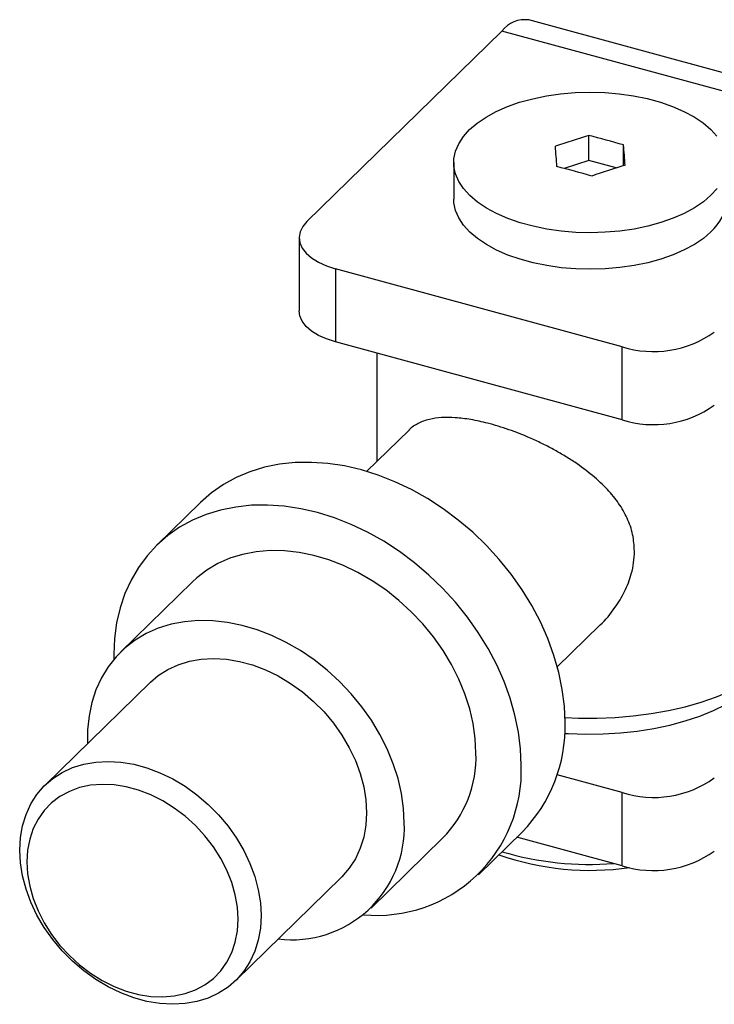
# Model space of a CAD drawing. Units: millimetres. Extents: x 6 to 365, y 6 to 256.
# Drawn here: x 295 to 336, y 48 to 106 of the extents above; entities that cross this region are included whole.
import ezdxf

# ---------------------------------------------------------------- set-up
doc = ezdxf.new("R2010")
doc.units = ezdxf.units.MM
doc.header["$LTSCALE"] = 1.25

msp = doc.modelspace()

# ---------------------------------------------------------------- linework, layer by layer
at = {"color": 7, "linetype": 'Continuous', "lineweight": 25}
for p, q in [((349.201, 99.595), (325.322, 106.085)), ((323.749, 105.438), (312.315, 94.278)), ((347.628, 98.948), (323.749, 105.438)), ((328.833, 97.848), (328.833, 99.313)), ((330.876, 97.542), (330.876, 98.758)), ((320.921, 97.731), (320.921, 95.588)), ((328.833, 97.848), (327.392, 97.381)), ((330.449, 97.409), (328.833, 97.848)), ((311.852, 93.317), (311.852, 89.031)), ((330.789, 86.928), (313.985, 91.494)), ((313.985, 91.494), (313.985, 87.209)), ((330.789, 82.642), (313.985, 87.209)), ((330.789, 82.642), (330.789, 86.928)), ((316.421, 86.547), (316.421, 80.209)), ((318.3, 82.043), (315.815, 79.618)), ((306.074, 77.796), (303.507, 75.29)), ((305.603, 73.144), (301.403, 69.044)), ((326.991, 68.168), (329.475, 70.593)), ((303.149, 67.255), (296.965, 61.219)), ((330.789, 60.784), (326.979, 61.82)), ((330.789, 56.498), (330.789, 60.784)), ((322.366, 55.968), (324.933, 58.474)), ((316.071, 54.016), (320.271, 58.115)), ((330.789, 56.498), (324.625, 58.173)), ((308.141, 49.769), (314.324, 55.805))]:
    msp.add_line(p, q, dxfattribs=at)
at = {"color": 7, "linetype": 'Continuous', "lineweight": 25, "flags": 128}
for points in [[(335.997, 95.808), (335.551, 95.425), (335.028, 95.07), (334.434, 94.745), (333.775, 94.456), (333.059, 94.205), (332.294, 93.995), (331.49, 93.829), (330.656, 93.709), (329.802, 93.636), (328.937, 93.611), (328.072, 93.634), (327.217, 93.705), (326.381, 93.824), (325.576, 93.988), (324.81, 94.196), (324.092, 94.446), (323.431, 94.734), (322.834, 95.058), (322.308, 95.412), (321.86, 95.794), (321.495, 96.199), (321.217, 96.621), (321.029, 97.057), (320.934, 97.5), (320.932, 97.946), (321.024, 98.39), (321.209, 98.826), (321.484, 99.249), (321.846, 99.654), (322.291, 100.037), (322.814, 100.392), (323.408, 100.717), (324.067, 101.006), (324.783, 101.257), (325.548, 101.467), (326.352, 101.633), (327.186, 101.753), (328.041, 101.826), (328.906, 101.851), (329.771, 101.828), (330.626, 101.757), (331.461, 101.638), (332.266, 101.474), (333.032, 101.266), (333.75, 101.016), (334.411, 100.728), (335.008, 100.405), (335.534, 100.05), (335.982, 99.668), (336.347, 99.264)], [(336.359, 96.213), (335.997, 95.808)], [(335.997, 93.665), (335.551, 93.282), (335.028, 92.927), (334.434, 92.602), (333.775, 92.313), (333.059, 92.062), (332.294, 91.852), (331.49, 91.686), (330.656, 91.566), (329.802, 91.493), (328.937, 91.468), (328.072, 91.491), (327.217, 91.562), (326.381, 91.681), (325.576, 91.845), (324.81, 92.053), (324.092, 92.303), (323.431, 92.591), (322.834, 92.915), (322.308, 93.269), (321.86, 93.651), (321.495, 94.056), (321.217, 94.478), (321.029, 94.914), (320.934, 95.357), (320.921, 95.588)], [(312.315, 94.278), (312.066, 93.981), (311.911, 93.668), (311.853, 93.346), (311.893, 93.023), (312.031, 92.708), (312.263, 92.408), (312.583, 92.13), (312.984, 91.881), (313.455, 91.667), (313.985, 91.494)], [(313.985, 87.209), (313.455, 87.381), (312.984, 87.595), (312.583, 87.844), (312.263, 88.122), (312.031, 88.422), (311.893, 88.738), (311.852, 89.031)], [(327.443, 64.89), (327.403, 65.856), (327.28, 66.839), (327.078, 67.83), (326.796, 68.823), (326.438, 69.811), (326.004, 70.788), (325.499, 71.747), (324.926, 72.681), (324.288, 73.585), (323.59, 74.451), (322.837, 75.273), (322.034, 76.047), (321.186, 76.767), (320.3, 77.428), (319.38, 78.026), (318.435, 78.556), (317.469, 79.015), (316.49, 79.399), (315.504, 79.706), (314.518, 79.935), (313.538, 80.083), (312.573, 80.149), (311.627, 80.133), (310.708, 80.035), (309.821, 79.856), (308.973, 79.597), (308.17, 79.26), (307.417, 78.846), (306.719, 78.359), (306.082, 77.803), (306.074, 77.796)], [(324.876, 62.384), (324.836, 63.351), (324.714, 64.333), (324.511, 65.324), (324.23, 66.318), (323.871, 67.306), (323.437, 68.283), (322.932, 69.242), (322.359, 70.176), (321.721, 71.079), (321.023, 71.945), (320.27, 72.768), (319.467, 73.542), (318.619, 74.262), (317.733, 74.923), (316.814, 75.521), (315.868, 76.05), (314.902, 76.509), (313.923, 76.894), (312.937, 77.201), (311.951, 77.43), (310.972, 77.577), (310.006, 77.644), (309.06, 77.628), (308.141, 77.53), (307.254, 77.351), (306.406, 77.092), (305.603, 76.754), (304.85, 76.341), (304.153, 75.854), (303.515, 75.298), (302.941, 74.675), (302.436, 73.991), (302.003, 73.249), (301.644, 72.456), (301.363, 71.616), (301.16, 70.735), (301.038, 69.819), (300.997, 68.874), (301, 68.611)], [(322.223, 63.106), (322.182, 63.959), (322.06, 64.828), (321.858, 65.704), (321.578, 66.579), (321.221, 67.445), (320.792, 68.296), (320.293, 69.123), (319.73, 69.92), (319.107, 70.678), (318.43, 71.393), (317.705, 72.057), (316.938, 72.664), (316.136, 73.209), (315.305, 73.688), (314.454, 74.096), (313.589, 74.43), (312.719, 74.686), (311.851, 74.863), (310.992, 74.959), (310.15, 74.972), (309.333, 74.904), (308.547, 74.754), (307.8, 74.523), (307.098, 74.215), (306.448, 73.831), (305.854, 73.375), (305.603, 73.144)], [(327.439, 65.195), (328.232, 65.159), (329.307, 65.153), (330.38, 65.193), (331.441, 65.282), (332.485, 65.417), (333.501, 65.597), (334.484, 65.822), (335.426, 66.09), (336.32, 66.398), (337.158, 66.745), (337.936, 67.128), (338.647, 67.543), (339.286, 67.989), (339.848, 68.461), (340.33, 68.956), (340.727, 69.471), (341.036, 70.002), (341.256, 70.544), (341.384, 71.094), (341.421, 71.587)], [(318.023, 59.006), (317.982, 59.86), (317.86, 60.728), (317.658, 61.604), (317.377, 62.479), (317.021, 63.346), (316.591, 64.196), (316.093, 65.023), (315.53, 65.82), (314.907, 66.579), (314.23, 67.293), (313.505, 67.957), (312.738, 68.564), (311.935, 69.11), (311.105, 69.589), (310.254, 69.997), (309.389, 70.33), (308.519, 70.587), (307.65, 70.763), (306.792, 70.859), (305.95, 70.873), (305.133, 70.804), (304.347, 70.654), (303.6, 70.424), (302.898, 70.116), (302.248, 69.732), (301.654, 69.276), (301.123, 68.752), (300.658, 68.164), (300.265, 67.519), (299.946, 66.82), (299.704, 66.075), (299.542, 65.291), (299.46, 64.473), (299.459, 63.654)], [(303.149, 67.255), (303.6, 67.642), (304.156, 68.001), (304.766, 68.285), (305.422, 68.489), (306.118, 68.612), (306.844, 68.652), (307.592, 68.608), (308.354, 68.481), (309.12, 68.273), (309.881, 67.986), (310.629, 67.623), (311.355, 67.188), (312.051, 66.688), (312.707, 66.126), (313.317, 65.511), (313.873, 64.85), (314.369, 64.149), (314.799, 63.417), (315.158, 62.664), (315.442, 61.897), (315.647, 61.126), (315.77, 60.36), (315.812, 59.607), (315.77, 58.877), (315.647, 58.178), (315.442, 57.518), (315.158, 56.905), (314.799, 56.347), (314.369, 55.849), (314.324, 55.805)], [(327.425, 64.26), (327.649, 64.246), (328.662, 64.209), (329.678, 64.221), (330.687, 64.281), (331.681, 64.389), (332.652, 64.544), (333.591, 64.744), (334.49, 64.987), (335.342, 65.273), (336.138, 65.598), (336.873, 65.959), (337.541, 66.353), (338.135, 66.778), (338.65, 67.229), (339.082, 67.703), (339.305, 68.003)], [(309.628, 53.571), (309.587, 52.841), (309.463, 52.142), (309.258, 51.482), (308.974, 50.87), (308.615, 50.311), (308.186, 49.814), (307.69, 49.382), (307.133, 49.023), (306.523, 48.739), (305.867, 48.535), (305.172, 48.412), (304.446, 48.372), (303.698, 48.416), (302.936, 48.543), (302.17, 48.751), (301.408, 49.038), (300.66, 49.401), (299.934, 49.836), (299.239, 50.336), (298.582, 50.898), (297.972, 51.513), (297.416, 52.175), (296.92, 52.875), (296.49, 53.607), (296.131, 54.36), (295.848, 55.127), (295.643, 55.898), (295.519, 56.665), (295.478, 57.417), (295.519, 58.147), (295.643, 58.846), (295.848, 59.506), (296.131, 60.119), (296.49, 60.677), (296.92, 61.175), (297.416, 61.606), (297.972, 61.966), (298.582, 62.249), (299.239, 62.454), (299.934, 62.576), (300.66, 62.616), (301.408, 62.572), (302.17, 62.446), (302.936, 62.237), (303.698, 61.95), (304.446, 61.587), (305.172, 61.153), (305.867, 60.652), (306.523, 60.091), (307.133, 59.476), (307.69, 58.814), (308.186, 58.113), (308.615, 57.382), (308.974, 56.628), (309.258, 55.862), (309.463, 55.09), (309.587, 54.324), (309.628, 53.571)], [(308.277, 53.356), (308.235, 54.064), (308.11, 54.785), (307.904, 55.51), (307.619, 56.228), (307.259, 56.93), (306.829, 57.607), (306.335, 58.249), (305.783, 58.847), (305.182, 59.394), (304.538, 59.882), (303.862, 60.304), (303.161, 60.656), (302.446, 60.931), (301.726, 61.127), (301.011, 61.24), (300.311, 61.269), (299.634, 61.215), (298.991, 61.076), (298.389, 60.856), (297.838, 60.558), (297.344, 60.185), (296.914, 59.742), (296.554, 59.235), (296.269, 58.672), (296.062, 58.06), (295.937, 57.407), (295.895, 56.721), (295.937, 56.013), (296.062, 55.292), (296.269, 54.568), (296.554, 53.85), (296.914, 53.147), (297.344, 52.471), (297.838, 51.829), (298.389, 51.231), (298.991, 50.684), (299.634, 50.196), (300.311, 49.773), (301.011, 49.422), (301.726, 49.147), (302.446, 48.951), (303.161, 48.838), (303.862, 48.808), (304.538, 48.863), (305.182, 49.001), (305.783, 49.221), (306.335, 49.52), (306.829, 49.893), (307.259, 50.336), (307.619, 50.842), (307.904, 51.406), (308.11, 52.018), (308.235, 52.671), (308.277, 53.356)]]:
    msp.add_lwpolyline(points, dxfattribs=at)
at = {"color": 7, "linetype": 'Continuous', "lineweight": 25}
for centre, radius, start, end in [((325.086, 104.422), 1.68, 81.91756, 142.7818), ((347.073, 39.699), 62.342, 107.01253, 108.90102), ((312.754, 36.114), 65.212, 73.86563, 75.72534), ((61.03, 78.216), 270.627, 4.10089, 4.35322), ((57.033, 78.137), 270.627, 4.10089, 4.35322), ((349.204, 37.955), 62.342, 107.01253, 108.90102), ((310.887, 34.292), 65.212, 73.86563, 75.72534), ((334.203, 95.711), 2.721, 311.23319, 357.40491), ((332.631, 92.764), 6.12, 252.48852, 305.60643), ((332.631, 88.478), 6.12, 252.48852, 305.60643), ((318.64, 64.635), 8.807, 315.60781, 1.65794), ((315.428, 62.887), 6.799, 315.42382, 1.84193), ((316.413, 62.058), 8.47, 264.68344, 2.21132), ((332.631, 66.62), 6.12, 252.48852, 305.60643), ((311.425, 58.759), 6.603, 263.12795, 2.14429), ((328.904, 74.74), 18.165, 253.52324, 274.42753), ((332.631, 62.334), 6.12, 252.48852, 305.60643), ((328.924, 72.27), 16.044, 250.51265, 278.29233)]:
    msp.add_arc(centre, radius, start, end, dxfattribs=at)
for points, knots in [([(331.514, 74.933), (331.493, 75.264), (331.45, 75.937), (331.114, 76.879), (330.609, 77.757), (329.925, 78.594), (329.062, 79.4), (328.187, 80.049), (327.404, 80.546), (326.756, 80.916), (326.076, 81.266), (325.406, 81.574), (324.761, 81.841), (324.142, 82.071), (323.52, 82.274), (322.768, 82.486), (321.907, 82.672), (321, 82.783), (320.186, 82.788), (319.456, 82.686), (318.823, 82.447), (318.451, 82.214), (318.303, 82.045), (318.3, 82.042)], [0, 0, 0, 0, 0.056903, 0.115819, 0.172643, 0.230752, 0.295653, 0.362023, 0.398309, 0.434879, 0.472429, 0.510361, 0.542718, 0.575363, 0.608969, 0.642927, 0.698979, 0.756668, 0.812921, 0.870469, 0.933948, 0.998851, 1, 1, 1, 1]), ([(329.474, 70.595), (329.482, 70.602), (329.835, 70.894), (330.343, 71.564), (330.969, 72.57), (331.313, 73.473), (331.487, 74.269), (331.505, 74.71), (331.514, 74.933)], [0, 0, 0, 0, 0.006527, 0.27024, 0.491058, 0.717648, 0.857781, 1, 1, 1, 1])]:
    msp.add_open_spline(points, degree=3, knots=knots, dxfattribs=at)

doc.saveas('drawing.dxf')
